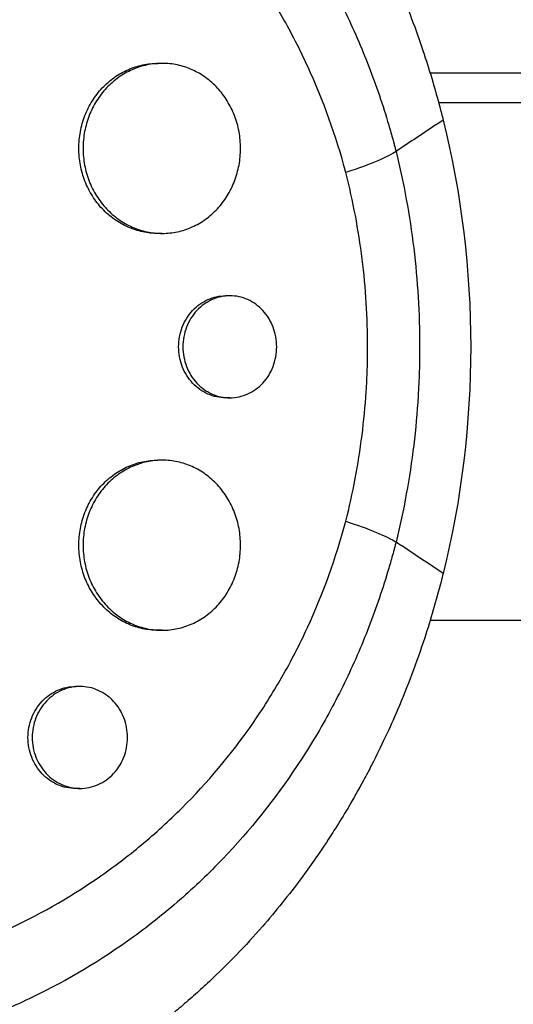
# Model space of a CAD drawing. Units: millimetres. Extents: x -7767 to 8691, y -6931 to 7097.
# Drawn here: x 4661 to 4704, y -367 to -280 of the extents above; entities that cross this region are included whole.
import ezdxf

# ---------------------------------------------------------------- set-up
doc = ezdxf.new("R2010")
doc.units = ezdxf.units.MM
doc.header["$LTSCALE"] = 20
doc.linetypes.add('HIDDEN', pattern=[9.525, 6.35, -3.175])
for name, color, linetype in [('2d', 230, 'Continuous'), ('AS-Free_Space', 31, 'HIDDEN'), ('AS-Free_Space_Hatch', 31, 'Continuous')]:
    doc.layers.add(name, color=color, linetype=linetype)

msp = doc.modelspace()

# ---------------------------------------------------------------- hatches: boundary and pattern name
at = {"layer": 'AS-Free_Space_Hatch'}
h = msp.add_hatch(dxfattribs=at)
h.set_pattern_fill('ANSI31', color=256, scale=100, angle=180)
h.set_pattern_definition([(225, (4328, 0), (224.506, -224.506), [])])
edge = h.paths.add_edge_path()
edge.add_line((4787, -0.003), (4787, 1751.45))
edge.add_arc((3787, 1751.45), 1000, 360, 540)
edge.add_line((2787, 1751.45), (2787, -0.003))
edge.add_arc((3787, -0.003), 1000, 540, 720)

# ---------------------------------------------------------------- linework, layer by layer
at = {"layer": '2d'}
for p, q in [((4673.31, -284.004), (4672.947, -284.004)), ((4673.319, -299.004), (4672.945, -299.004)), ((4679.304, -304.504), (4678.927, -304.504)), ((4679.302, -313.504), (4678.925, -313.504)), ((4673.31, -319.004), (4672.947, -319.004)), ((4673.319, -334.004), (4672.945, -334.004)), ((4666.073, -338.962), (4665.7, -338.961)), ((4666.061, -347.962), (4665.699, -347.961))]:
    msp.add_line(p, q, dxfattribs=at)
at = {"layer": '2d', "extrusion": (0, 0, -1)}
msp.add_ellipse((4636.738, -309), major_axis=(0, 73.148), ratio=0.872316, start_param=1.29398, end_param=1.847612, dxfattribs=at)
at = {"layer": '2d'}
for points, knots in [([(4557.469, -293.936), (4557.484, -293.871), (4557.499, -293.81), (4557.677, -293.052), (4557.854, -292.354), (4558.471, -290.067), (4558.959, -288.491), (4559.942, -285.67), (4560.42, -284.419), (4561.234, -282.455), (4561.548, -281.734), (4564.393, -275.471), (4567.614, -270.271), (4572.005, -264.755), (4572.623, -264.009), (4573.644, -262.821), (4574.038, -262.372), (4574.84, -261.481), (4575.247, -261.038), (4576.497, -259.711), (4577.355, -258.842), (4578.674, -257.565), (4579.121, -257.142), (4580.028, -256.304), (4580.489, -255.888), (4581.188, -255.271), (4581.423, -255.066), (4581.896, -254.658), (4582.134, -254.455), (4582.614, -254.052), (4582.855, -253.851), (4583.583, -253.252), (4584.074, -252.858), (4585.469, -251.764), (4586.383, -251.078), (4588.057, -249.877), (4588.811, -249.354), (4590.247, -248.395), (4590.925, -247.956), (4592.74, -246.82), (4593.887, -246.14), (4597.27, -244.247), (4599.544, -243.111), (4602.44, -241.831), (4603.023, -241.582), (4603.9, -241.219), (4604.193, -241.099), (4606.821, -240.048), (4609.192, -239.227), (4612.777, -238.176), (4613.97, -237.857), (4616.356, -237.28), (4617.55, -237.021), (4619.342, -236.678), (4619.939, -236.571), (4622.884, -236.081), (4625.24, -235.804), (4627.892, -235.622), (4628.187, -235.604), (4629.658, -235.521), (4630.835, -235.484), (4632.596, -235.473), (4633.181, -235.476), (4636.079, -235.529), (4638.381, -235.686), (4641.232, -236.025), (4641.799, -236.1), (4643.489, -236.344), (4644.607, -236.535), (4646.274, -236.864), (4646.827, -236.98), (4647.927, -237.227), (4648.475, -237.357), (4650.107, -237.766), (4651.185, -238.066), (4652.788, -238.556), (4653.32, -238.727), (4654.907, -239.258), (4655.955, -239.639), (4657.252, -240.148), (4657.51, -240.252), (4658.026, -240.462), (4658.284, -240.569), (4659.053, -240.895), (4659.562, -241.119), (4661.081, -241.809), (4662.081, -242.295), (4663.565, -243.065), (4664.059, -243.329), (4665.622, -244.193), (4666.678, -244.816), (4668.255, -245.809), (4668.789, -246.157), (4669.896, -246.901), (4670.468, -247.299), (4672.305, -248.623), (4673.545, -249.586), (4675.073, -250.864), (4675.392, -251.137), (4676.105, -251.757), (4676.496, -252.105), (4677.067, -252.627), (4677.25, -252.796), (4678.049, -253.542), (4678.656, -254.131), (4680.044, -255.53), (4680.816, -256.349), (4681.946, -257.608), (4682.318, -258.033), (4683.417, -259.321), (4684.13, -260.2), (4685.169, -261.547), (4685.51, -262), (4686.182, -262.916), (4686.512, -263.379), (4687.163, -264.313), (4687.483, -264.784), (4688.112, -265.736), (4688.421, -266.216), (4689.029, -267.184), (4689.327, -267.673), (4690.208, -269.153), (4690.773, -270.157), (4691.588, -271.686), (4691.854, -272.199), (4692.634, -273.75), (4693.131, -274.798), (4693.842, -276.389), (4694.072, -276.923), (4694.712, -278.447), (4695.106, -279.445), (4695.818, -281.363), (4696.14, -282.28), (4696.709, -284.007), (4696.961, -284.814), (4697.415, -286.356), (4697.619, -287.089), (4697.922, -288.235), (4698.023, -288.631), (4698.117, -289.009)], [-219.718261, -219.718261, -219.718261, -219.718261, -219.564246, -219.564246, -217.631861, -217.631861, -213.211515, -213.211515, -209.620697, -209.620697, -207.509624, -207.509624, -191.147795, -191.147795, -188.540314, -188.540314, -186.931712, -186.931712, -185.311334, -185.311334, -182.020095, -182.020095, -180.359979, -180.359979, -178.684428, -178.684428, -177.842184, -177.842184, -176.996384, -176.996384, -176.148147, -176.148147, -174.446239, -174.446239, -171.354621, -171.354621, -168.866214, -168.866214, -166.674674, -166.674674, -163.051733, -163.051733, -156.126413, -156.126413, -154.393214, -154.393214, -153.526371, -153.526371, -146.635511, -146.635511, -143.225456, -143.225456, -139.843167, -139.843167, -138.157994, -138.157994, -131.542709, -131.542709, -130.715466, -130.715466, -127.415629, -127.415629, -125.771021, -125.771021, -119.260399, -119.260399, -117.641186, -117.641186, -114.419561, -114.419561, -112.812293, -112.812293, -111.208435, -111.208435, -108.01802, -108.01802, -106.423101, -106.423101, -103.23448, -103.23448, -102.436473, -102.436473, -101.638956, -101.638956, -100.045044, -100.045044, -96.860209, -96.860209, -95.256262, -95.256262, -91.744932, -91.744932, -89.922475, -89.922475, -87.929958, -87.929958, -83.451629, -83.451629, -82.254796, -82.254796, -80.76386, -80.76386, -80.056245, -80.056245, -77.655984, -77.655984, -74.467784, -74.467784, -72.87523, -72.87523, -69.689865, -69.689865, -68.097328, -68.097328, -66.504846, -66.504846, -64.912542, -64.912542, -63.320205, -63.320205, -61.728487, -61.728487, -58.532434, -58.532434, -56.935303, -56.935303, -53.739865, -53.739865, -52.14398, -52.14398, -49.205221, -49.205221, -46.553534, -46.553534, -44.252683, -44.252683, -42.186257, -42.186257, -41.037497, -41.037497, -41.037497, -41.037497]), ([(4566.16, -296.066), (4566.188, -295.955), (4566.217, -295.84), (4566.274, -295.614), (4566.362, -295.276), (4566.573, -294.49), (4567.024, -292.932), (4567.458, -291.618), (4568.387, -289.019), (4569.089, -287.324), (4570.645, -284.004), (4571.5, -282.38), (4572.895, -279.995), (4573.378, -279.209), (4574.383, -277.653), (4574.905, -276.883), (4577.594, -273.092), (4579.971, -270.287), (4585.121, -265.081), (4587.895, -262.68), (4591.602, -259.925), (4592.356, -259.385), (4593.877, -258.34), (4594.645, -257.832), (4596.969, -256.357), (4598.547, -255.434), (4603.358, -252.844), (4606.672, -251.353), (4610.947, -249.788), (4611.808, -249.49), (4613.545, -248.924), (4614.419, -248.657), (4617.042, -247.907), (4618.799, -247.474), (4622.328, -246.741), (4624.1, -246.441), (4626.77, -246.092), (4627.662, -245.992), (4629.449, -245.828), (4630.346, -245.762), (4634.827, -245.524), (4638.361, -245.616), (4645.328, -246.357), (4648.762, -247.008), (4652.991, -248.195), (4653.832, -248.451), (4655.494, -248.997), (4656.315, -249.287), (4658.752, -250.207), (4660.341, -250.888), (4665, -253.133), (4667.965, -254.898), (4671.493, -257.459), (4672.192, -257.99), (4673.562, -259.084), (4674.233, -259.644), (4676.205, -261.368), (4677.463, -262.573), (4681.074, -266.351), (4683.266, -269.088), (4685.732, -272.795), (4686.213, -273.553), (4687.142, -275.091), (4687.589, -275.869), (4688.88, -278.229), (4689.673, -279.838), (4691.126, -283.127), (4691.786, -284.806), (4692.677, -287.378), (4693.097, -288.677), (4693.543, -290.217), (4693.755, -290.993), (4693.844, -291.327), (4693.902, -291.55), (4693.931, -291.663), (4693.96, -291.773)], [-0.0000001, -0.0000001, -0.0000001, -0.0000001, 0.0003437, 0.0003437, 0.0006874, 0.0013748, 0.0027497, 0.0054996, 0.0054996, 0.0109992, 0.0109992, 0.0164988, 0.0164988, 0.0192486, 0.0192486, 0.0219984, 0.0219984, 0.0329976, 0.0329976, 0.0439969, 0.0439969, 0.0467467, 0.0467467, 0.0494965, 0.0494965, 0.0549961, 0.0549961, 0.0659953, 0.0659953, 0.0687451, 0.0687451, 0.0714949, 0.0714949, 0.0769946, 0.0769946, 0.0824942, 0.0824942, 0.085244, 0.085244, 0.0879938, 0.0879938, 0.098993, 0.098993, 0.1099923, 0.1099923, 0.1127421, 0.1127421, 0.1154919, 0.1154919, 0.1209915, 0.1209915, 0.1319907, 0.1319907, 0.1347405, 0.1347405, 0.1374903, 0.1374903, 0.14299, 0.14299, 0.1539892, 0.1539892, 0.156739, 0.156739, 0.1594888, 0.1594888, 0.1649884, 0.1649884, 0.170488, 0.170488, 0.1732378, 0.1746127, 0.1753002, 0.1756439, 0.1756439, 0.1759877, 0.1759877, 0.1759877, 0.1759877]), ([(4689.529, -293.636), (4688.666, -290.383), (4687.544, -287.268), (4685.484, -282.791), (4684.734, -281.332), (4683.105, -278.479), (4682.221, -277.081), (4679.428, -273.067), (4677.363, -270.606), (4673.968, -267.219), (4672.787, -266.14), (4670.938, -264.6), (4670.308, -264.099), (4669.025, -263.124), (4668.376, -262.654), (4665.087, -260.381), (4662.328, -258.818), (4657.999, -256.833), (4656.524, -256.232), (4654.264, -255.421), (4653.503, -255.165), (4651.963, -254.685), (4651.185, -254.459), (4647.289, -253.419), (4644.125, -252.848), (4639.31, -252.358), (4637.693, -252.256), (4635.25, -252.195), (4634.433, -252.189), (4632.793, -252.21), (4631.968, -252.235), (4627.849, -252.44), (4624.576, -252.845), (4619.7, -253.799), (4618.08, -254.175), (4615.658, -254.828), (4614.852, -255.06), (4613.253, -255.551), (4612.458, -255.81), (4609.093, -256.972), (4606.573, -258.003), (4604.113, -259.175)], [0.0127656, 0.0127656, 0.0127656, 0.0127656, 0.0229572, 0.0229572, 0.028053, 0.028053, 0.0331488, 0.0331488, 0.0433404, 0.0433404, 0.0484362, 0.0484362, 0.0509841, 0.0509841, 0.053532, 0.053532, 0.0637237, 0.0637237, 0.0688195, 0.0688195, 0.0713674, 0.0713674, 0.0739153, 0.0739153, 0.0841069, 0.0841069, 0.0892027, 0.0892027, 0.0917506, 0.0917506, 0.0942985, 0.0942985, 0.1044901, 0.1044901, 0.1095859, 0.1095859, 0.1121338, 0.1121338, 0.1146817, 0.1146817, 0.1230063, 0.1230063, 0.1230063, 0.1230063]), ([(4672.945, -299.004), (4672.495, -299.004), (4672.052, -298.957), (4671.395, -298.819), (4671.176, -298.761), (4670.74, -298.621), (4670.523, -298.539), (4669.891, -298.261), (4669.491, -298.033), (4668.731, -297.494), (4668.37, -297.18), (4667.721, -296.49), (4667.429, -296.113), (4667.042, -295.499), (4666.922, -295.285), (4666.702, -294.85), (4666.604, -294.628), (4666.338, -293.948), (4666.202, -293.475), (4666.018, -292.498), (4665.972, -292.004), (4665.972, -291.504), (4665.972, -291.005), (4666.018, -290.514), (4666.153, -289.79), (4666.21, -289.55), (4666.345, -289.076), (4666.424, -288.84), (4666.691, -288.156), (4666.908, -287.724), (4667.293, -287.111), (4667.432, -286.911), (4667.727, -286.53), (4667.882, -286.348), (4668.368, -285.831), (4668.721, -285.522), (4669.488, -284.977), (4669.892, -284.748), (4670.52, -284.471), (4670.733, -284.39), (4671.168, -284.25), (4671.391, -284.19), (4672.056, -284.05), (4672.501, -284.004), (4672.947, -284.004)], [0.03546431, 0.03546431, 0.03546431, 0.03546431, 0.03692253, 0.03692253, 0.03766085, 0.03766085, 0.03839916, 0.03839916, 0.0398758, 0.0398758, 0.04135243, 0.04135243, 0.04282906, 0.04282906, 0.04356738, 0.04356738, 0.04430569, 0.04430569, 0.04578233, 0.04578233, 0.04725896, 0.04725896, 0.04725896, 0.04873601, 0.04873601, 0.04947454, 0.04947454, 0.05021306, 0.05021306, 0.05169012, 0.05169012, 0.05242864, 0.05242864, 0.05316717, 0.05316717, 0.05464422, 0.05464422, 0.05612127, 0.05612127, 0.0568598, 0.0568598, 0.05759833, 0.05759833, 0.05906433, 0.05906433, 0.05906433, 0.05906433]), ([(4680.239, -291.504), (4680.239, -291.011), (4680.195, -290.521), (4680.061, -289.791), (4680.005, -289.549), (4679.872, -289.076), (4679.719, -288.614), (4679.525, -288.17), (4679.31, -287.736), (4679.192, -287.523), (4678.812, -286.909), (4678.525, -286.532), (4677.887, -285.843), (4677.532, -285.528), (4676.783, -284.988), (4676.388, -284.76), (4675.763, -284.48), (4675.548, -284.397), (4675.116, -284.256), (4674.898, -284.197), (4674.239, -284.054), (4673.792, -284.005), (4672.881, -284.003), (4672.432, -284.05), (4671.769, -284.189), (4671.549, -284.248), (4671.114, -284.387), (4670.897, -284.47), (4670.265, -284.748), (4669.864, -284.976), (4669.105, -285.515), (4668.743, -285.829), (4668.094, -286.52), (4667.802, -286.896), (4667.415, -287.51), (4667.294, -287.724), (4667.075, -288.159), (4666.976, -288.381), (4666.711, -289.061), (4666.575, -289.534), (4666.391, -290.511), (4666.345, -291.005), (4666.345, -291.504)], [0.02363061, 0.02363061, 0.02363061, 0.02363061, 0.02510711, 0.02510711, 0.02584535, 0.02584535, 0.0265836, 0.02732185, 0.02732185, 0.02806009, 0.02806009, 0.02953659, 0.02953659, 0.03101308, 0.03101308, 0.03248958, 0.03248958, 0.03322782, 0.03322782, 0.03396607, 0.03396607, 0.03544256, 0.03544256, 0.03691906, 0.03691906, 0.0376573, 0.0376573, 0.03839555, 0.03839555, 0.03987204, 0.03987204, 0.04134854, 0.04134854, 0.04282503, 0.04282503, 0.04356328, 0.04356328, 0.04430152, 0.04430152, 0.04577802, 0.04577802, 0.04725451, 0.04725451, 0.04725451, 0.04725451]), ([(4696.967, -284.85), (4705.078, -284.85), (4713.17, -284.85), (4771.417, -284.85), (4820.895, -284.85), (4870.561, -284.85), (4871.522, -284.85), (4872.482, -284.85)], [7.166129, 7.166129, 7.166129, 7.166129, 10.000832, 10.000832, 27.615861, 27.615861, 27.963408, 27.963408, 27.963408, 27.963408]), ([(4666.345, -291.504), (4666.345, -292.004), (4666.391, -292.495), (4666.526, -293.219), (4666.582, -293.458), (4666.718, -293.933), (4666.797, -294.168), (4667.064, -294.852), (4667.281, -295.285), (4667.666, -295.898), (4667.805, -296.097), (4668.1, -296.479), (4668.255, -296.66), (4668.741, -297.177), (4669.095, -297.486), (4669.861, -298.031), (4670.265, -298.261), (4670.893, -298.537), (4671.107, -298.619), (4671.542, -298.759), (4671.765, -298.818), (4672.434, -298.959), (4672.882, -299.005), (4673.782, -299.004), (4674.238, -298.954), (4675.12, -298.764), (4675.549, -298.624), (4676.174, -298.345), (4676.38, -298.239), (4676.779, -298.009), (4676.972, -297.884), (4677.532, -297.481), (4677.88, -297.173), (4678.526, -296.477), (4678.813, -296.098), (4679.19, -295.49), (4679.307, -295.28), (4679.522, -294.846), (4679.621, -294.62), (4679.883, -293.935), (4680.015, -293.465), (4680.194, -292.499), (4680.239, -291.998), (4680.239, -291.504)], [0, 0, 0, 0, 0.00147691, 0.00147691, 0.00221537, 0.00221537, 0.00295383, 0.00295383, 0.00443074, 0.00443074, 0.0051692, 0.0051692, 0.00590765, 0.00590765, 0.00738457, 0.00738457, 0.00886148, 0.00886148, 0.00959994, 0.00959994, 0.01033839, 0.01033839, 0.01181531, 0.01181531, 0.01329222, 0.01329222, 0.01476913, 0.01476913, 0.01550759, 0.01550759, 0.01624605, 0.01624605, 0.01772296, 0.01772296, 0.01919987, 0.01919987, 0.01993833, 0.01993833, 0.02067679, 0.02067679, 0.0221537, 0.0221537, 0.02363061, 0.02363061, 0.02363061, 0.02363061]), ([(4693.96, -291.773), (4693.619, -292.001), (4693.091, -292.276), (4691.613, -292.906), (4690.663, -293.262), (4689.529, -293.636)], [0, 0, 0, 0, 0.5, 0.5, 1, 1, 1, 1]), ([(4693.96, -291.773), (4694.652, -294.59), (4695.17, -297.433), (4695.865, -303.171), (4696.041, -306.065), (4696.042, -309.716), (4696.031, -310.448), (4695.987, -311.906), (4695.954, -312.633), (4695.823, -314.81), (4695.692, -316.254), (4695.171, -320.564), (4694.652, -323.41), (4693.96, -326.227)], [0, 0, 0, 0, 0.00868768, 0.00868768, 0.01737537, 0.01737537, 0.01954729, 0.01954729, 0.02171921, 0.02171921, 0.02606305, 0.02606305, 0.03475073, 0.03475073, 0.03475073, 0.03475073]), ([(4689.521, -324.395), (4690.157, -321.904), (4690.637, -319.38), (4691.122, -315.542), (4691.245, -314.255), (4691.369, -312.31), (4691.4, -311.66), (4691.442, -310.354), (4691.453, -309.698), (4691.455, -306.425), (4691.293, -303.833), (4690.65, -298.697), (4690.17, -296.154), (4689.529, -293.636)], [0.0587365, 0.0587365, 0.0587365, 0.0587365, 0.0665555, 0.0665555, 0.070465, 0.070465, 0.07241975, 0.07241975, 0.0743745, 0.0743745, 0.0821935, 0.0821935, 0.09001249, 0.09001249, 0.09001249, 0.09001249]), ([(4678.925, -313.504), (4678.658, -313.504), (4678.394, -313.476), (4677.871, -313.365), (4677.61, -313.281), (4677.11, -313.059), (4676.872, -312.923), (4676.421, -312.601), (4676.206, -312.412), (4675.82, -311.999), (4675.647, -311.773), (4675.34, -311.282), (4675.208, -311.018), (4674.997, -310.474), (4674.916, -310.19), (4674.806, -309.602), (4674.778, -309.305), (4674.778, -309.004), (4674.778, -308.704), (4674.806, -308.409), (4674.914, -307.828), (4674.995, -307.539), (4675.207, -306.992), (4675.337, -306.732), (4675.643, -306.241), (4675.82, -306.01), (4676.205, -305.597), (4676.416, -305.412), (4676.871, -305.086), (4677.111, -304.949), (4677.608, -304.729), (4677.869, -304.644), (4678.396, -304.532), (4678.661, -304.504), (4678.927, -304.504)], [0.02132922, 0.02132922, 0.02132922, 0.02132922, 0.02220933, 0.02220933, 0.02309754, 0.02309754, 0.02398574, 0.02398574, 0.02487395, 0.02487395, 0.02576216, 0.02576216, 0.02665037, 0.02665037, 0.02753857, 0.02753857, 0.02842678, 0.02842678, 0.02842678, 0.02931525, 0.02931525, 0.03020371, 0.03020371, 0.03109218, 0.03109218, 0.03198065, 0.03198065, 0.03286911, 0.03286911, 0.03375758, 0.03375758, 0.03464605, 0.03464605, 0.03553002, 0.03553002, 0.03553002, 0.03553002]), ([(4683.431, -309.004), (4683.431, -308.708), (4683.404, -308.413), (4683.297, -307.827), (4683.216, -307.541), (4683.008, -306.997), (4682.878, -306.734), (4682.575, -306.242), (4682.403, -306.016), (4682.021, -305.603), (4681.809, -305.414), (4681.362, -305.092), (4681.126, -304.955), (4680.629, -304.732), (4680.369, -304.647), (4679.846, -304.534), (4679.58, -304.505), (4679.039, -304.504), (4678.772, -304.532), (4678.247, -304.643), (4677.986, -304.728), (4677.486, -304.95), (4677.248, -305.086), (4676.797, -305.408), (4676.582, -305.597), (4676.196, -306.01), (4676.022, -306.236), (4675.715, -306.727), (4675.583, -306.991), (4675.372, -307.535), (4675.291, -307.819), (4675.181, -308.407), (4675.154, -308.704), (4675.154, -309.004)], [0.01421368, 0.01421368, 0.01421368, 0.01421368, 0.01510178, 0.01510178, 0.01598987, 0.01598987, 0.01687797, 0.01687797, 0.01776607, 0.01776607, 0.01865416, 0.01865416, 0.01954226, 0.01954226, 0.02043035, 0.02043035, 0.02131845, 0.02131845, 0.02220655, 0.02220655, 0.02309464, 0.02309464, 0.02398274, 0.02398274, 0.02487084, 0.02487084, 0.02575893, 0.02575893, 0.02664703, 0.02664703, 0.02753513, 0.02753513, 0.02842322, 0.02842322, 0.02842322, 0.02842322]), ([(4675.154, -309.004), (4675.154, -309.305), (4675.181, -309.6), (4675.289, -310.181), (4675.371, -310.469), (4675.583, -311.017), (4675.712, -311.276), (4676.018, -311.767), (4676.195, -311.998), (4676.581, -312.411), (4676.791, -312.596), (4677.247, -312.923), (4677.486, -313.059), (4677.984, -313.28), (4678.245, -313.365), (4678.774, -313.477), (4679.04, -313.505), (4679.575, -313.504), (4679.846, -313.475), (4680.371, -313.361), (4680.626, -313.278), (4681.123, -313.055), (4681.363, -312.916), (4681.809, -312.594), (4682.017, -312.41), (4682.403, -311.993), (4682.575, -311.765), (4682.876, -311.278), (4683.007, -311.015), (4683.217, -310.466), (4683.296, -310.184), (4683.403, -309.602), (4683.431, -309.301), (4683.431, -309.004)], [0, 0, 0, 0, 0.00088836, 0.00088836, 0.00177671, 0.00177671, 0.00266507, 0.00266507, 0.00355342, 0.00355342, 0.00444178, 0.00444178, 0.00533013, 0.00533013, 0.00621849, 0.00621849, 0.00710684, 0.00710684, 0.0079952, 0.0079952, 0.00888355, 0.00888355, 0.00977191, 0.00977191, 0.01066026, 0.01066026, 0.01154862, 0.01154862, 0.01243697, 0.01243697, 0.01332533, 0.01332533, 0.01421368, 0.01421368, 0.01421368, 0.01421368]), ([(4672.945, -334.004), (4672.495, -334.004), (4672.052, -333.957), (4671.395, -333.819), (4671.176, -333.761), (4670.74, -333.621), (4670.523, -333.539), (4669.891, -333.261), (4669.491, -333.033), (4668.731, -332.494), (4668.37, -332.18), (4667.721, -331.49), (4667.429, -331.113), (4667.042, -330.499), (4666.922, -330.285), (4666.702, -329.85), (4666.604, -329.628), (4666.338, -328.948), (4666.202, -328.475), (4666.018, -327.498), (4665.972, -327.004), (4665.972, -326.504), (4665.972, -326.005), (4666.018, -325.514), (4666.153, -324.79), (4666.21, -324.55), (4666.345, -324.076), (4666.424, -323.84), (4666.691, -323.156), (4666.908, -322.724), (4667.293, -322.111), (4667.432, -321.911), (4667.727, -321.53), (4667.882, -321.348), (4668.368, -320.831), (4668.721, -320.522), (4669.488, -319.977), (4669.892, -319.748), (4670.52, -319.471), (4670.733, -319.39), (4671.168, -319.25), (4671.391, -319.19), (4672.056, -319.05), (4672.501, -319.004), (4672.947, -319.004)], [0.03546431, 0.03546431, 0.03546431, 0.03546431, 0.03692253, 0.03692253, 0.03766085, 0.03766085, 0.03839916, 0.03839916, 0.0398758, 0.0398758, 0.04135243, 0.04135243, 0.04282906, 0.04282906, 0.04356738, 0.04356738, 0.04430569, 0.04430569, 0.04578233, 0.04578233, 0.04725896, 0.04725896, 0.04725896, 0.04873601, 0.04873601, 0.04947454, 0.04947454, 0.05021306, 0.05021306, 0.05169012, 0.05169012, 0.05242864, 0.05242864, 0.05316717, 0.05316717, 0.05464422, 0.05464422, 0.05612127, 0.05612127, 0.0568598, 0.0568598, 0.05759833, 0.05759833, 0.05906433, 0.05906433, 0.05906433, 0.05906433]), ([(4680.239, -326.504), (4680.239, -326.011), (4680.195, -325.521), (4680.061, -324.791), (4680.005, -324.549), (4679.872, -324.076), (4679.719, -323.614), (4679.525, -323.17), (4679.31, -322.736), (4679.192, -322.523), (4678.812, -321.909), (4678.525, -321.532), (4677.887, -320.843), (4677.532, -320.528), (4676.783, -319.988), (4676.388, -319.76), (4675.763, -319.48), (4675.548, -319.397), (4675.116, -319.256), (4674.898, -319.197), (4674.239, -319.054), (4673.792, -319.005), (4672.881, -319.003), (4672.432, -319.05), (4671.769, -319.189), (4671.549, -319.248), (4671.114, -319.387), (4670.897, -319.47), (4670.265, -319.748), (4669.864, -319.976), (4669.105, -320.515), (4668.743, -320.829), (4668.094, -321.52), (4667.802, -321.896), (4667.415, -322.51), (4667.294, -322.724), (4667.075, -323.159), (4666.976, -323.381), (4666.711, -324.061), (4666.575, -324.534), (4666.391, -325.511), (4666.345, -326.005), (4666.345, -326.504)], [0.02363061, 0.02363061, 0.02363061, 0.02363061, 0.02510711, 0.02510711, 0.02584535, 0.02584535, 0.0265836, 0.02732185, 0.02732185, 0.02806009, 0.02806009, 0.02953659, 0.02953659, 0.03101308, 0.03101308, 0.03248958, 0.03248958, 0.03322782, 0.03322782, 0.03396607, 0.03396607, 0.03544256, 0.03544256, 0.03691906, 0.03691906, 0.0376573, 0.0376573, 0.03839555, 0.03839555, 0.03987204, 0.03987204, 0.04134854, 0.04134854, 0.04282503, 0.04282503, 0.04356328, 0.04356328, 0.04430152, 0.04430152, 0.04577802, 0.04577802, 0.04725451, 0.04725451, 0.04725451, 0.04725451]), ([(4693.96, -326.227), (4693.931, -326.337), (4693.902, -326.45), (4693.844, -326.673), (4693.755, -327.007), (4693.543, -327.783), (4693.097, -329.323), (4692.677, -330.622), (4691.786, -333.194), (4691.126, -334.874), (4689.673, -338.162), (4688.88, -339.771), (4687.589, -342.132), (4687.142, -342.91), (4686.212, -344.448), (4685.732, -345.205), (4683.265, -348.912), (4681.074, -351.649), (4677.463, -355.428), (4676.204, -356.632), (4674.233, -358.356), (4673.562, -358.917), (4672.191, -360.01), (4671.493, -360.541), (4667.965, -363.102), (4665, -364.867), (4660.34, -367.112), (4658.751, -367.793), (4656.314, -368.714), (4655.493, -369.003), (4653.831, -369.549), (4652.99, -369.805), (4648.761, -370.992), (4645.327, -371.643), (4638.36, -372.385), (4634.826, -372.476), (4629.448, -372.19), (4627.658, -372.024), (4624.099, -371.559), (4622.327, -371.259), (4618.797, -370.525), (4617.04, -370.092), (4614.416, -369.342), (4613.541, -369.075), (4611.805, -368.509), (4610.944, -368.211), (4606.671, -366.646), (4603.357, -365.156), (4598.545, -362.565), (4596.967, -361.642), (4594.643, -360.166), (4593.875, -359.659), (4592.353, -358.613), (4591.599, -358.073), (4587.893, -355.319), (4585.12, -352.918), (4579.969, -347.712), (4577.592, -344.906), (4574.902, -341.114), (4574.381, -340.344), (4573.377, -338.789), (4572.893, -338.003), (4571.499, -335.619), (4570.644, -333.995), (4569.088, -330.676), (4568.388, -328.981), (4567.458, -326.381), (4567.169, -325.506), (4566.767, -324.177), (4566.573, -323.51), (4566.362, -322.724), (4566.274, -322.386), (4566.217, -322.16), (4566.188, -322.046), (4566.16, -321.934)], [-0.0000001, -0.0000001, -0.0000001, -0.0000001, 0.0003448, 0.0003448, 0.0006897, 0.0013794, 0.0027589, 0.0055178, 0.0055178, 0.0110357, 0.0110357, 0.0165536, 0.0165536, 0.0193125, 0.0193125, 0.0220714, 0.0220714, 0.0331072, 0.0331072, 0.0386251, 0.0386251, 0.041384, 0.041384, 0.0441429, 0.0441429, 0.0551787, 0.0551787, 0.0606966, 0.0606966, 0.0634555, 0.0634555, 0.0662144, 0.0662144, 0.0772502, 0.0772502, 0.0882859, 0.0882859, 0.0938038, 0.0938038, 0.0993217, 0.0993217, 0.1048396, 0.1048396, 0.1075985, 0.1075985, 0.1103574, 0.1103574, 0.1213932, 0.1213932, 0.1269111, 0.1269111, 0.12967, 0.12967, 0.1324289, 0.1324289, 0.1434647, 0.1434647, 0.1545004, 0.1545004, 0.1572594, 0.1572594, 0.1600183, 0.1600183, 0.1655362, 0.1655362, 0.1710541, 0.1710541, 0.173813, 0.173813, 0.1751925, 0.1758822, 0.1762271, 0.1762271, 0.1765719, 0.1765719, 0.1765719, 0.1765719]), ([(4698.117, -328.991), (4698.054, -329.242), (4697.993, -329.486), (4697.502, -331.39), (4697.02, -333.038), (4695.778, -336.828), (4694.979, -338.952), (4693.745, -341.837), (4693.387, -342.637), (4692.625, -344.26), (4692.221, -345.082), (4691.578, -346.331), (4691.349, -346.765), (4690.658, -348.045), (4690.183, -348.884), (4689.335, -350.316), (4688.969, -350.914), (4688.45, -351.736), (4688.302, -351.966), (4687.704, -352.889), (4687.243, -353.574), (4686.381, -354.807), (4685.984, -355.358), (4684.493, -357.364), (4683.354, -358.778), (4681.422, -360.989), (4680.662, -361.817), (4679.103, -363.431), (4678.306, -364.216), (4677.286, -365.171), (4677.081, -365.361), (4676.462, -365.925), (4676.045, -366.296), (4675.204, -367.025), (4674.779, -367.385), (4673.919, -368.092), (4673.485, -368.44), (4672.827, -368.954), (4672.606, -369.124), (4671.941, -369.63), (4671.493, -369.962), (4670.137, -370.939), (4669.217, -371.567), (4667.347, -372.772), (4666.397, -373.35), (4664.469, -374.455), (4663.491, -374.983), (4662.005, -375.735), (4661.506, -375.979), (4660.046, -376.672), (4659.075, -377.102), (4657.644, -377.696), (4657.19, -377.878), (4656.293, -378.226), (4655.849, -378.393), (4654.966, -378.713), (4654.528, -378.867), (4653.715, -379.142), (4653.342, -379.265), (4652.597, -379.502), (4652.226, -379.617), (4651.502, -379.833), (4651.149, -379.936), (4650.458, -380.13), (4650.119, -380.222), (4648.543, -380.637), (4647.295, -380.928), (4644.917, -381.408), (4643.788, -381.606), (4642.087, -381.86), (4641.519, -381.938), (4638.655, -382.291), (4636.34, -382.457), (4633.429, -382.521), (4632.844, -382.526), (4631.671, -382.523), (4631.083, -382.514), (4629.904, -382.481), (4629.312, -382.457), (4628.424, -382.41), (4628.127, -382.392), (4626.651, -382.296), (4625.471, -382.19), (4623.703, -381.988), (4623.115, -381.914), (4621.344, -381.668), (4620.164, -381.475), (4618.396, -381.142), (4617.807, -381.024), (4614.829, -380.39), (4612.456, -379.765), (4608.914, -378.649), (4607.725, -378.243), (4606.249, -377.7), (4605.953, -377.589), (4605.363, -377.363), (4605.068, -377.249), (4604.482, -377.017), (4604.191, -376.9), (4603.319, -376.543), (4602.74, -376.298), (4601.005, -375.54), (4599.858, -375.006), (4598.148, -374.16), (4597.576, -373.869), (4595.871, -372.975), (4594.747, -372.352), (4592.528, -371.051), (4591.434, -370.374), (4589.816, -369.32), (4589.281, -368.963), (4588.22, -368.235), (4587.694, -367.865), (4583.081, -364.537), (4579.253, -361.199), (4574.8, -356.491), (4573.858, -355.44), (4572.39, -353.71), (4571.846, -353.047), (4570.709, -351.613), (4570.119, -350.84), (4569.215, -349.606), (4568.89, -349.152), (4567.887, -347.719), (4567.227, -346.727), (4565.347, -343.746), (4564.195, -341.715), (4562.626, -338.608), (4562.134, -337.573), (4561.207, -335.494), (4560.772, -334.451), (4559.959, -332.362), (4559.58, -331.316), (4559.05, -329.736), (4558.881, -329.209), (4558.413, -327.692), (4558.13, -326.696), (4557.734, -325.167), (4557.595, -324.604), (4557.469, -324.064)], [-225.679275, -225.679275, -225.679275, -225.679275, -224.94979, -224.94979, -219.832079, -219.832079, -213.027048, -213.027048, -210.382244, -210.382244, -207.608596, -207.608596, -206.12203, -206.12203, -203.187643, -203.187643, -201.04791, -201.04791, -200.213047, -200.213047, -197.682384, -197.682384, -195.593893, -195.593893, -189.988426, -189.988426, -186.499061, -186.499061, -183.014282, -183.014282, -182.143028, -182.143028, -180.401281, -180.401281, -178.662073, -178.662073, -176.920129, -176.920129, -176.047873, -176.047873, -174.302444, -174.302444, -170.808392, -170.808392, -167.317136, -167.317136, -163.826202, -163.826202, -162.080309, -162.080309, -158.744288, -158.744288, -157.210325, -157.210325, -155.721394, -155.721394, -154.263794, -154.263794, -153.031961, -153.031961, -151.815018, -151.815018, -150.665332, -150.665332, -149.566838, -149.566838, -145.564318, -145.564318, -141.992481, -141.992481, -140.21081, -140.21081, -133.021945, -133.021945, -131.217104, -131.217104, -129.405743, -129.405743, -127.585886, -127.585886, -126.673387, -126.673387, -123.043063, -123.043063, -121.228552, -121.228552, -117.582125, -117.582125, -115.754878, -115.754878, -108.330001, -108.330001, -104.545323, -104.545323, -103.595898, -103.595898, -102.644741, -102.644741, -101.703385, -101.703385, -99.81791, -99.81791, -96.030171, -96.030171, -94.114964, -94.114964, -90.281998, -90.281998, -86.455079, -86.455079, -84.543081, -84.543081, -82.634666, -82.634666, -67.669506, -67.669506, -63.503735, -63.503735, -60.975106, -60.975106, -58.107959, -58.107959, -56.46405, -56.46405, -52.951159, -52.951159, -46.069141, -46.069141, -42.689661, -42.689661, -39.358638, -39.358638, -36.078965, -36.078965, -34.446299, -34.446299, -31.397001, -31.397001, -29.787622, -29.787622, -29.787622, -29.787622]), ([(4604.113, -358.825), (4606.561, -359.992), (4609.068, -361.018), (4612.42, -362.177), (4613.214, -362.436), (4614.812, -362.928), (4615.618, -363.161), (4618.039, -363.815), (4619.658, -364.192), (4624.534, -365.149), (4627.806, -365.556), (4631.923, -365.763), (4632.747, -365.789), (4634.387, -365.811), (4635.204, -365.806), (4637.647, -365.746), (4639.263, -365.646), (4644.078, -365.159), (4647.241, -364.591), (4651.137, -363.554), (4651.915, -363.33), (4653.454, -362.851), (4654.216, -362.596), (4656.477, -361.786), (4657.951, -361.187), (4662.281, -359.207), (4665.041, -357.647), (4668.33, -355.379), (4668.98, -354.909), (4670.263, -353.936), (4670.894, -353.436), (4672.744, -351.898), (4673.926, -350.821), (4677.324, -347.438), (4679.39, -344.981), (4682.187, -340.972), (4683.071, -339.576), (4684.704, -336.724), (4685.456, -335.264), (4687.524, -330.783), (4688.652, -327.66), (4689.521, -324.395)], [0.0521568, 0.0521568, 0.0521568, 0.0521568, 0.0603333, 0.0603333, 0.0628472, 0.0628472, 0.065361, 0.065361, 0.0703888, 0.0703888, 0.0804444, 0.0804444, 0.0829582, 0.0829582, 0.0854721, 0.0854721, 0.0904999, 0.0904999, 0.1005554, 0.1005554, 0.1030693, 0.1030693, 0.1055832, 0.1055832, 0.110611, 0.110611, 0.1206665, 0.1206665, 0.1231804, 0.1231804, 0.1256943, 0.1256943, 0.1307221, 0.1307221, 0.1407776, 0.1407776, 0.1458054, 0.1458054, 0.1508332, 0.1508332, 0.1608887, 0.1608887, 0.1608887, 0.1608887]), ([(4689.521, -324.395), (4690.555, -324.728), (4691.481, -325.062), (4692.994, -325.686), (4693.581, -325.977), (4693.96, -326.227)], [0, 0, 0, 0, 0.5, 0.5, 1, 1, 1, 1]), ([(4666.345, -326.504), (4666.345, -327.004), (4666.391, -327.495), (4666.526, -328.219), (4666.582, -328.458), (4666.718, -328.933), (4666.797, -329.168), (4667.064, -329.852), (4667.281, -330.285), (4667.666, -330.898), (4667.805, -331.097), (4668.1, -331.479), (4668.255, -331.66), (4668.741, -332.177), (4669.095, -332.486), (4669.861, -333.031), (4670.265, -333.261), (4670.893, -333.537), (4671.107, -333.619), (4671.542, -333.759), (4671.765, -333.818), (4672.434, -333.959), (4672.882, -334.005), (4673.782, -334.004), (4674.238, -333.954), (4675.12, -333.764), (4675.549, -333.624), (4676.174, -333.345), (4676.38, -333.239), (4676.779, -333.009), (4676.972, -332.884), (4677.532, -332.481), (4677.88, -332.173), (4678.526, -331.477), (4678.813, -331.098), (4679.19, -330.49), (4679.307, -330.28), (4679.522, -329.846), (4679.621, -329.62), (4679.883, -328.935), (4680.015, -328.465), (4680.194, -327.499), (4680.239, -326.998), (4680.239, -326.504)], [0, 0, 0, 0, 0.00147691, 0.00147691, 0.00221537, 0.00221537, 0.00295383, 0.00295383, 0.00443074, 0.00443074, 0.0051692, 0.0051692, 0.00590765, 0.00590765, 0.00738457, 0.00738457, 0.00886148, 0.00886148, 0.00959994, 0.00959994, 0.01033839, 0.01033839, 0.01181531, 0.01181531, 0.01329222, 0.01329222, 0.01476913, 0.01476913, 0.01550759, 0.01550759, 0.01624605, 0.01624605, 0.01772296, 0.01772296, 0.01919987, 0.01919987, 0.01993833, 0.01993833, 0.02067679, 0.02067679, 0.0221537, 0.0221537, 0.02363061, 0.02363061, 0.02363061, 0.02363061]), ([(4829.521, -333.15), (4809.982, -333.15), (4790.326, -333.15), (4746.201, -333.15), (4721.667, -333.15), (4696.967, -333.15)], [126.287082, 126.287082, 126.287082, 126.287082, 133.293519, 133.293519, 141.925775, 141.925775, 141.925775, 141.925775]), ([(4665.699, -347.961), (4665.425, -347.961), (4665.155, -347.933), (4664.622, -347.821), (4664.356, -347.736), (4663.846, -347.512), (4663.604, -347.375), (4663.146, -347.051), (4662.928, -346.862), (4662.537, -346.447), (4662.362, -346.221), (4662.051, -345.73), (4661.919, -345.467), (4661.706, -344.924), (4661.624, -344.641), (4661.514, -344.056), (4661.486, -343.76), (4661.486, -343.461), (4661.486, -343.163), (4661.514, -342.869), (4661.622, -342.291), (4661.704, -342.004), (4661.918, -341.457), (4662.049, -341.198), (4662.357, -340.708), (4662.536, -340.477), (4662.927, -340.063), (4663.14, -339.877), (4663.602, -339.549), (4663.846, -339.411), (4664.352, -339.189), (4664.617, -339.103), (4665.157, -338.989), (4665.428, -338.961), (4665.7, -338.961)], [0.0212196, 0.0212196, 0.0212196, 0.0212196, 0.02209586, 0.02209586, 0.02297955, 0.02297955, 0.02386325, 0.02386325, 0.02474694, 0.02474694, 0.02563063, 0.02563063, 0.02651432, 0.02651432, 0.02739801, 0.02739801, 0.0282817, 0.0282817, 0.0282817, 0.02916562, 0.02916562, 0.03004953, 0.03004953, 0.03093345, 0.03093345, 0.03181736, 0.03181736, 0.03270128, 0.03270128, 0.03358519, 0.03358519, 0.03446911, 0.03446911, 0.03535092, 0.03535092, 0.03535092, 0.03535092]), ([(4670.266, -343.461), (4670.266, -343.166), (4670.239, -342.873), (4670.131, -342.29), (4670.05, -342.005), (4669.84, -341.462), (4669.71, -341.2), (4669.402, -340.708), (4669.228, -340.481), (4668.842, -340.067), (4668.626, -339.878), (4668.171, -339.553), (4667.931, -339.416), (4667.425, -339.191), (4667.16, -339.105), (4666.626, -338.991), (4666.354, -338.962), (4665.802, -338.961), (4665.53, -338.99), (4664.994, -339.102), (4664.728, -339.187), (4664.218, -339.411), (4663.976, -339.548), (4663.518, -339.872), (4663.3, -340.061), (4662.909, -340.476), (4662.734, -340.702), (4662.423, -341.193), (4662.291, -341.456), (4662.078, -341.999), (4661.996, -342.282), (4661.886, -342.867), (4661.858, -343.163), (4661.858, -343.462)], [0.01414176, 0.01414176, 0.01414176, 0.01414176, 0.0150254, 0.0150254, 0.01590903, 0.01590903, 0.01679267, 0.01679267, 0.01767631, 0.01767631, 0.01855994, 0.01855994, 0.01944358, 0.01944358, 0.02032721, 0.02032721, 0.02121085, 0.02121085, 0.02209449, 0.02209449, 0.02297812, 0.02297812, 0.02386176, 0.02386176, 0.0247454, 0.0247454, 0.02562903, 0.02562903, 0.02651267, 0.02651267, 0.0273963, 0.0273963, 0.02827994, 0.02827994, 0.02827994, 0.02827994]), ([(4661.858, -343.462), (4661.858, -343.76), (4661.886, -344.054), (4661.994, -344.632), (4662.076, -344.919), (4662.29, -345.466), (4662.421, -345.725), (4662.729, -346.215), (4662.908, -346.446), (4663.299, -346.86), (4663.512, -347.046), (4663.974, -347.374), (4664.218, -347.512), (4664.725, -347.734), (4664.99, -347.82), (4665.53, -347.934), (4665.802, -347.962), (4666.348, -347.961), (4666.625, -347.932), (4667.16, -347.818), (4667.421, -347.733), (4667.927, -347.509), (4668.172, -347.369), (4668.625, -347.045), (4668.837, -346.86), (4669.228, -346.442), (4669.403, -346.214), (4669.707, -345.727), (4669.839, -345.464), (4670.051, -344.917), (4670.13, -344.636), (4670.238, -344.057), (4670.266, -343.757), (4670.266, -343.461)], [0, 0, 0, 0, 0.00088386, 0.00088386, 0.00176772, 0.00176772, 0.00265158, 0.00265158, 0.00353544, 0.00353544, 0.0044193, 0.0044193, 0.00530316, 0.00530316, 0.00618702, 0.00618702, 0.00707088, 0.00707088, 0.00795474, 0.00795474, 0.0088386, 0.0088386, 0.00972246, 0.00972246, 0.01060632, 0.01060632, 0.01149018, 0.01149018, 0.01237404, 0.01237404, 0.0132579, 0.0132579, 0.01414176, 0.01414176, 0.01414176, 0.01414176])]:
    msp.add_open_spline(points, degree=3, knots=knots, dxfattribs=at)
for points, degree in [([(4669.735, -284.85), (4669.735, -284.85), (4669.736, -284.85), (4669.736, -284.85)], 3), ([(4698.117, -289.009), (4693.96, -291.773)], 1), ([(4698.117, -328.991), (4693.96, -326.227)], 1), ([(4669.72, -333.15), (4669.72, -333.15), (4669.72, -333.15), (4669.72, -333.15)], 3), ([(4670.094, -333.15), (4670.094, -333.15), (4670.094, -333.15), (4670.094, -333.15)], 3), ([(4691.776, -333.15), (4691.776, -333.15), (4691.776, -333.15), (4691.776, -333.15)], 3)]:
    msp.add_open_spline(points, degree=degree, dxfattribs=at)
msp.add_rational_spline([(4697.716, -287.458), (4758.014, -287.458), (4817.344, -287.458), (4875.656, -287.458)], [0.998217215656, 0.996410276311, 0.994858824092, 0.993562858998], degree=3, dxfattribs=at)
at = {"layer": 'AS-Free_Space', "flags": 128}
msp.add_lwpolyline([(4787, -0.003), (4787, 1751.45, 1), (2787, 1751.45), (2787, -0.003, 1), (4787, -0.003)], format="xyb", close=True, dxfattribs=at)

doc.saveas('drawing.dxf')
